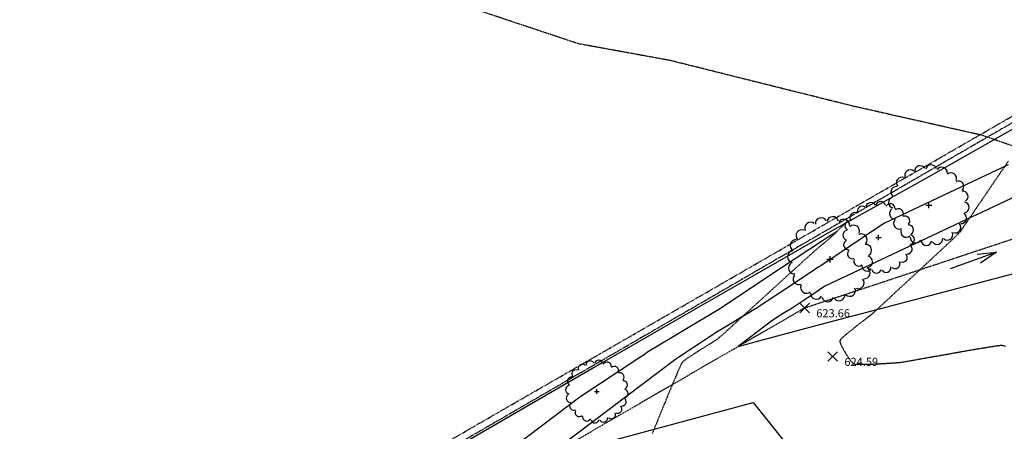
# Model space of a CAD drawing. Extents: x 2223421 to 2228175, y 13728359 to 13732423.
# Drawn here: x 2224596 to 2225035, y 13730463 to 13730646 of the extents above; entities that cross this region are included whole.
import ezdxf
from ezdxf import colors
from ezdxf.entities.mleader import LeaderData, LeaderLine
from ezdxf.lldxf.tags import DXFTag
from ezdxf.math import Vec2, Vec3

# ---------------------------------------------------------------- set-up
doc = ezdxf.new("R2010")
doc.units = 0
doc.header["$MEASUREMENT"] = 0
for name, pattern in [('_0044013.01 CadBase$0$PHANTOM', [2.5, 1.25, -0.25, 0.25, -0.25, 0.25, -0.25]), ('_0044013.01 TopoBase$0$BORDER2', [0.875, 0.25, -0.125, 0.25, -0.125, 0, -0.125]), ('_0044013.01 TopoBase$0$PHANTOM2', [1.25, 0.625, -0.125, 0.125, -0.125, 0.125, -0.125]), ('DASHDOT2', [0.5, 0.25, -0.125, 0, -0.125]), ('DASHED2', [0.375, 0.25, -0.125]), ('DASHED4', [0.09375, 0.0625, -0.03125]), ('HIDDEN', [0.375, 0.25, -0.125])]:
    doc.linetypes.add(name, pattern=pattern)
for name, color, linetype in [('_0044013.01 CadBase$0$BexarCounty Parcel Data', 251, '_0044013.01 CadBase$0$PHANTOM'), ('_0044013.01 TopoBase$0$V-BNDY-LINE', 6, '_0044013.01 TopoBase$0$PHANTOM2'), ('_0044013.01 TopoBase$0$V-SITE-FENC-LINE', 251, '_0044013.01 TopoBase$0$Site - Fenceline'), ('_0044013.01 TopoBase$0$V-VEGE-SYMB', 251, 'Continuous'), ('_0044013.01 TopoBase$0$V-WATR-FEMA-LINE', 251, '_0044013.01 TopoBase$0$BORDER2'), ('C-GRAD-FLW-ARW', 2, 'Continuous'), ('C-GRAD-LOW', 2, 'DASHDOT2'), ('C-TINN-ANNO-PG', 2, 'Continuous'), ('C-TOPO-MAJR', 4, 'Continuous'), ('C-TOPO-MNR', 1, 'Continuous'), ('V-TOPO-MAJR', 8, 'DASHED2'), ('V-TOPO-MINR', 8, 'Continuous'), ('V-UTIL-STRM-ANNO', 251, 'DASHED4')]:
    doc.layers.add(name, color=color, linetype=linetype)
doc.styles.add('_0044013.01 TopoBase$0$Standard', font='segoeui.ttf')
doc.styles.add('SIMPLEX', font='simplex.shx')
doc.styles.add('WPS Italic', font='segoeuii.ttf')
tags = doc.linetypes.add('_0044013.01 TopoBase$0$Site - Fenceline', pattern='A,0.6,-0.043914,["X",_0044013.01 TopoBase$0$Standard,S=0.06,R=0,X=0,Y=-0.03],-0.094287', length=0.738201).pattern_tags.tags
tags[6] = DXFTag(74, 10)
doc.dimstyles.new('CKE-Dimension', dxfattribs={"dimtxt": 0.07, "dimasz": 0.12, "dimexe": 0.04, "dimexo": 0.06, "dimgap": 0.05, "dimtad": 1, "dimzin": 0, "dimdsep": 46, "dimtxsty": 'SIMPLEX', "dimcen": 0, "dimclrd": 256, "dimclre": 256, "dimclrt": 256, "dimaunit": 1, "dimadec": 4, "dimazin": 0, "dimtfac": 2, "dimtofl": 0, "dimtmove": 0, "dimatfit": 2, "dimfxl": 1, "dimtfill": 1, "dimtolj": 1, "dimtzin": 0, "dimlwd": -1, "dimlwe": -1, "dimarcsym": 0})

# ---------------------------------------------------------------- blocks, each defined once
blk = doc.blocks.new('_0044013.01 TopoBase$0$TREE')
for p, q in [((-0.074, 0), (0.074, 0)), ((0, -0.074), (0, 0.074))]:
    blk.add_line(p, q)
for centre, major_axis, start_param, end_param in [((-0.21, 0.838), (-0.0963, 0.0963), 4.485813, 7.172338), ((0.06, 0.862), (0.0963, 0.0963), 5.742452, 8.429002), ((0.323, 0.802), (-0.0963, 0.0963), 3.857511, 6.544028), ((-0.663, 0.555), (0.0963, 0.0963), 0.401732, 3.088283), ((-0.459, 0.733), (0.0963, 0.0963), 0.087561, 2.774142), ((0.555, 0.662), (0.0963, 0.0963), 5.114127, 7.800663), ((-0.802, 0.323), (0.0963, 0.0963), 0.715918, 3.402436), ((0.733, 0.459), (0.0963, 0.0963), 4.799978, 7.486503), ((0.838, 0.21), (0.0963, 0.0963), 4.485815, 7.172345), ((-0.862, 0.06), (0.0963, 0.0963), 1.030065, 3.716598), ((0.862, -0.06), (0.0963, 0.0963), 4.171658, 6.85819), ((-0.838, -0.21), (0.0963, 0.0963), 1.34422, 4.030764), ((0.802, -0.323), (-0.0963, 0.0963), 2.286692, 4.973246), ((-0.733, -0.459), (-0.0963, 0.0963), 0.087589, 2.774114), ((-0.555, -0.663), (-0.0963, 0.0963), 0.401756, 3.088278), ((0.459, -0.733), (0.0963, 0.0963), 3.22921, 5.915679), ((0.662, -0.555), (-0.0963, 0.0963), 1.972558, 4.659066), ((-0.323, -0.802), (-0.0963, 0.0963), 0.715918, 3.402435), ((-0.06, -0.862), (0.0963, 0.0963), 2.600862, 5.287378), ((0.21, -0.838), (0.0963, 0.0963), 2.915018, 5.601567)]:
    blk.add_ellipse(centre, major_axis=major_axis, ratio=1, start_param=start_param, end_param=end_param)
blk = doc.blocks.new('*U311', base_point=(2224853.186, 13730480.31, 626.384))
at = {"xscale": 14, "yscale": 14}
blk.add_blockref('_0044013.01 TopoBase$0$TREE', (2224853.186, 13730480.31, 626.384), dxfattribs=at)
blk = doc.blocks.new('*U312', base_point=(2224957.181, 13730539.28, 627.816))
at = {"xscale": 19, "yscale": 19}
blk.add_blockref('_0044013.01 TopoBase$0$TREE', (2224957.181, 13730539.28, 627.816), dxfattribs=at)
blk = doc.blocks.new('*U313', base_point=(2224978.789, 13730549.02, 625.858))
at = {"xscale": 16, "yscale": 16}
blk.add_blockref('_0044013.01 TopoBase$0$TREE', (2224978.789, 13730549.02, 625.858), dxfattribs=at)
blk = doc.blocks.new('*U314', base_point=(2225001.139, 13730563.43, 625.299))
at = {"xscale": 18, "yscale": 18}
blk.add_blockref('_0044013.01 TopoBase$0$TREE', (2225001.139, 13730563.43, 625.299), dxfattribs=at)

msp = doc.modelspace()

# ---------------------------------------------------------------- linework, layer by layer
at = {"layer": '_0044013.01 CadBase$0$BexarCounty Parcel Data'}
msp.add_lwpolyline([(2223515.61, 13730405.99), (2223537.09, 13730377.44), (2223537.23, 13730377.25), (2223569.32, 13730335.35), (2223592.5, 13730304.98), (2223625, 13730262.89), (2223677.48, 13730192.82), (2223677.7, 13730192.53), (2223691.07, 13730174.97), (2223728.41, 13730127.6), (2223728.42, 13730127.58), (2223765.4, 13730082), (2223765.44, 13730081.96), (2223794.44, 13730047.1), (2223829.6, 13730008.47), (2223859.17, 13729977.3), (2223881.02, 13729953.06), (2223892.02, 13729942.99), (2223942.27, 13729974.26), (2224206.58, 13730123.65), (2225323.19, 13730767.19)], dxfattribs=at)
at = {"layer": '_0044013.01 TopoBase$0$V-BNDY-LINE'}
msp.add_line((2225955.56, 13731131.23), (2223911.01, 13729947.2), dxfattribs=at)
at = {"layer": '_0044013.01 TopoBase$0$V-SITE-FENC-LINE'}
for p, q in [((2225058.76, 13730608.84), (2224999.89, 13730575.23)), ((2224999.89, 13730575.23), (2224955.93, 13730550.71)), ((2224955.93, 13730550.71), (2224899.16, 13730518.28)), ((2224899.16, 13730518.28), (2224855.51, 13730493.15)), ((2224855.51, 13730493.15), (2224803.64, 13730462.93)), ((2224803.64, 13730462.93), (2224759.75, 13730437.89))]:
    msp.add_line(p, q, dxfattribs=at)
at = {"layer": '_0044013.01 TopoBase$0$V-WATR-FEMA-LINE'}
for p, q in [((2224845.04, 13730635.29), (2224795, 13730651.98)), ((2224885.81, 13730627.87), (2224845.04, 13730635.29)), ((2224922.9, 13730618.6), (2224885.81, 13730627.87)), ((2224967.4, 13730607.5), (2224922.9, 13730618.6)), ((2225024.85, 13730594.52), (2224967.4, 13730607.5)), ((2225063.52, 13730581.07), (2225024.85, 13730594.52))]:
    msp.add_line(p, q, dxfattribs=at)
at = {"layer": 'C-GRAD-LOW', "flags": 128}
msp.add_lwpolyline([(2224242.04, 13730081.13), (2224389.71, 13730195.53), (2224608.13, 13730322.02), (2224706.37, 13730378.92), (2224945.81, 13730517.58), (2225315.31, 13730640.1)], dxfattribs=at)
at = {"layer": 'C-TOPO-MAJR', "color": 4, "linetype": 'Continuous', "lineweight": -3, "elevation": 625}
msp.add_lwpolyline([(2225036.54, 13730581.38), (2224981.17, 13730555.27), (2224953.01, 13730536.4), (2224951.93, 13730535.69), (2224950.34, 13730534.69), (2224939.9, 13730527.78), (2224923.88, 13730517.19), (2224905.65, 13730506.25), (2224904.85, 13730505.64), (2224903.72, 13730504.89), (2224888.39, 13730494.78), (2224829.63, 13730450.3), (2224866.15, 13730460.12), (2224922.82, 13730475.37), (2224986.52, 13730396), (2225217.05, 13729979.78)], dxfattribs=at)
at = {"layer": 'C-TOPO-MNR', "color": 1, "linetype": 'Continuous', "lineweight": -3}
for points, elevation in [([(2225095.72, 13730602.01), (2225088.1, 13730590.03), (2224954.83, 13730527.2), (2224947.65, 13730522.38), (2224947.37, 13730522.2), (2224946.97, 13730521.95), (2224944.3, 13730520.18), (2224940.22, 13730517.48), (2224935.56, 13730514.69), (2224935.36, 13730514.53), (2224935.07, 13730514.34), (2224931.16, 13730511.76), (2224916.16, 13730500.41), (2224925.48, 13730502.92), (2224950.42, 13730509.63), (2225191.61, 13730572.99), (2225204.67, 13730570.25), (2225216.2, 13730570.92)], 624), ([(2224960.29, 13730551.7), (2224958.37, 13730550.42), (2224956.48, 13730549.19), (2224953.72, 13730547.44), (2224935.5, 13730535.39), (2224907.55, 13730516.9), (2224875.74, 13730497.82), (2224874.34, 13730496.74), (2224872.38, 13730495.45), (2224845.63, 13730477.79), (2224743.09, 13730400.18), (2224806.81, 13730417.33), (2224836.28, 13730425.26), (2225055.16, 13730152.52)], 626)]:
    msp.add_lwpolyline(points, dxfattribs=dict(at, elevation=elevation))
at = {"layer": 'V-TOPO-MAJR', "color": 251, "linetype": 'HIDDEN', "lineweight": -3, "elevation": 625}
msp.add_lwpolyline([(2225036.64, 13730583.04), (2225034.12, 13730579.34), (2225031.59, 13730575.62), (2225029.08, 13730571.93), (2225026.64, 13730568.36), (2225024.32, 13730564.95), (2225022.16, 13730561.78), (2225020.2, 13730558.9), (2225018.48, 13730556.39), (2225017.06, 13730554.31), (2225015.97, 13730552.72), (2225015.25, 13730551.69), (2225014.96, 13730551.28), (2225014.63, 13730550.91), (2225014.13, 13730550.4), (2225013.54, 13730549.82), (2225012.95, 13730549.25), (2225012.44, 13730548.76), (2225012.08, 13730548.41), (2225011.76, 13730548.11), (2225010.99, 13730547.4), (2225009.83, 13730546.31), (2225008.31, 13730544.9), (2225006.5, 13730543.22), (2225004.43, 13730541.29), (2225002.15, 13730539.18), (2224999.72, 13730536.93), (2224997.19, 13730534.57), (2224994.59, 13730532.16), (2224991.99, 13730529.75), (2224989.43, 13730527.37), (2224986.95, 13730525.08), (2224984.61, 13730522.91), (2224982.46, 13730520.92), (2224980.54, 13730519.14), (2224978.91, 13730517.63), (2224977.6, 13730516.43), (2224976.68, 13730515.59), (2224976.19, 13730515.14), (2224975.6, 13730514.65), (2224974.69, 13730513.93), (2224973.51, 13730513.02), (2224972.14, 13730511.96), (2224970.63, 13730510.8), (2224969.06, 13730509.57), (2224967.48, 13730508.33), (2224965.96, 13730507.11), (2224964.56, 13730505.96), (2224963.35, 13730504.91), (2224962.39, 13730504.03), (2224961.85, 13730503.45), (2224961.6, 13730503.12), (2224961.51, 13730502.95), (2224961.49, 13730502.88), (2224961.48, 13730502.79), (2224961.5, 13730502.57), (2224961.62, 13730502.12), (2224961.91, 13730501.37), (2224962.46, 13730500.22), (2224963.16, 13730498.92), (2224963.97, 13730497.55), (2224964.82, 13730496.21), (2224965.67, 13730494.96), (2224966.47, 13730493.91), (2224967.03, 13730493.25), (2224967.38, 13730492.9), (2224967.58, 13730492.74), (2224967.67, 13730492.69), (2224967.75, 13730492.65), (2224967.96, 13730492.59), (2224968.43, 13730492.52), (2224969.3, 13730492.46), (2224970.73, 13730492.43), (2224972.47, 13730492.45), (2224974.42, 13730492.5), (2224976.52, 13730492.58), (2224978.67, 13730492.68), (2224980.8, 13730492.79), (2224982.83, 13730492.92), (2224984.67, 13730493.04), (2224986.24, 13730493.15), (2224987.47, 13730493.24), (2224988.27, 13730493.31), (2224988.96, 13730493.41), (2224990.22, 13730493.61), (2224991.99, 13730493.91), (2224994.2, 13730494.3), (2224996.78, 13730494.75), (2224999.66, 13730495.26), (2225002.78, 13730495.81), (2225006.06, 13730496.39), (2225009.45, 13730496.99), (2225012.86, 13730497.59), (2225016.24, 13730498.19), (2225019.51, 13730498.75), (2225022.6, 13730499.28), (2225025.46, 13730499.76), (2225028, 13730500.18), (2225030.17, 13730500.52), (2225031.9, 13730500.78), (2225033.11, 13730500.92), (2225033.73, 13730500.96), (2225034.47, 13730500.81), (2225035.54, 13730500.48)], dxfattribs=at)
msp.add_lwpolyline([(2225036.64, 13730583.04), (2225034.12, 13730579.34), (2225031.59, 13730575.62), (2225029.08, 13730571.93), (2225026.64, 13730568.36), (2225024.32, 13730564.95), (2225022.16, 13730561.78), (2225020.2, 13730558.9), (2225018.48, 13730556.39), (2225017.06, 13730554.31), (2225015.97, 13730552.72), (2225015.25, 13730551.69), (2225014.96, 13730551.28), (2225014.63, 13730550.91), (2225014.13, 13730550.4), (2225013.54, 13730549.82), (2225012.95, 13730549.25), (2225012.44, 13730548.76), (2225012.08, 13730548.41), (2225011.76, 13730548.11), (2225010.99, 13730547.4), (2225009.83, 13730546.31), (2225008.31, 13730544.9), (2225006.5, 13730543.22), (2225004.43, 13730541.29), (2225002.15, 13730539.18), (2224999.72, 13730536.93), (2224997.19, 13730534.57), (2224994.59, 13730532.16), (2224991.99, 13730529.75), (2224989.43, 13730527.37), (2224986.95, 13730525.08), (2224984.61, 13730522.91), (2224982.46, 13730520.92), (2224980.54, 13730519.14), (2224978.91, 13730517.63), (2224977.6, 13730516.43), (2224976.68, 13730515.59), (2224976.19, 13730515.14), (2224975.6, 13730514.65), (2224974.69, 13730513.93), (2224973.51, 13730513.02), (2224972.14, 13730511.96), (2224970.63, 13730510.8), (2224969.06, 13730509.57), (2224967.48, 13730508.33), (2224965.96, 13730507.11), (2224964.56, 13730505.96), (2224963.35, 13730504.91), (2224962.39, 13730504.03), (2224961.85, 13730503.45), (2224961.6, 13730503.12), (2224961.51, 13730502.95), (2224961.49, 13730502.88), (2224961.48, 13730502.79), (2224961.5, 13730502.57), (2224961.62, 13730502.12), (2224961.91, 13730501.37), (2224962.46, 13730500.22), (2224963.16, 13730498.92), (2224963.97, 13730497.55), (2224964.82, 13730496.21), (2224965.67, 13730494.96), (2224966.47, 13730493.91), (2224967.03, 13730493.25), (2224967.38, 13730492.9), (2224967.58, 13730492.74), (2224967.67, 13730492.69), (2224967.75, 13730492.65), (2224967.96, 13730492.59), (2224968.43, 13730492.52), (2224969.3, 13730492.46), (2224970.73, 13730492.43), (2224972.47, 13730492.45), (2224974.42, 13730492.5), (2224976.52, 13730492.58), (2224978.67, 13730492.68), (2224980.8, 13730492.79), (2224982.83, 13730492.92), (2224984.67, 13730493.04), (2224986.24, 13730493.15), (2224987.47, 13730493.24), (2224988.27, 13730493.31), (2224988.96, 13730493.41), (2224990.22, 13730493.61), (2224991.99, 13730493.91), (2224994.2, 13730494.3), (2224996.78, 13730494.75), (2224999.66, 13730495.26), (2225002.78, 13730495.81), (2225006.06, 13730496.39), (2225009.45, 13730496.99), (2225012.86, 13730497.59), (2225016.24, 13730498.19), (2225019.51, 13730498.75), (2225022.6, 13730499.28), (2225025.46, 13730499.76), (2225028, 13730500.18), (2225030.17, 13730500.52), (2225031.9, 13730500.78), (2225033.11, 13730500.92), (2225033.73, 13730500.96), (2225034.47, 13730500.81), (2225035.54, 13730500.48)], dxfattribs=at)
at = {"layer": 'V-TOPO-MINR', "color": 251, "linetype": 'HIDDEN', "lineweight": -3, "elevation": 626}
msp.add_lwpolyline([(2224963.59, 13730554.98), (2224963.56, 13730554.95), (2224963.45, 13730554.84), (2224963.22, 13730554.61), (2224962.78, 13730554.18), (2224962.11, 13730553.51), (2224961.36, 13730552.76), (2224960.62, 13730552.02), (2224959.95, 13730551.36), (2224959.44, 13730550.85), (2224959.16, 13730550.58), (2224958.84, 13730550.28), (2224958.38, 13730549.85), (2224957.88, 13730549.38), (2224957.42, 13730548.96), (2224957.1, 13730548.67), (2224956.79, 13730548.41), (2224956.17, 13730547.89), (2224955.33, 13730547.19), (2224954.33, 13730546.37), (2224953.26, 13730545.48), (2224952.2, 13730544.6), (2224951.23, 13730543.79), (2224950.42, 13730543.11), (2224949.86, 13730542.63), (2224949.43, 13730542.24), (2224948.53, 13730541.43), (2224947.2, 13730540.22), (2224945.5, 13730538.67), (2224943.48, 13730536.82), (2224941.18, 13730534.72), (2224938.65, 13730532.42), (2224935.95, 13730529.95), (2224933.12, 13730527.37), (2224930.21, 13730524.71), (2224927.27, 13730522.04), (2224924.35, 13730519.38), (2224921.5, 13730516.79), (2224918.78, 13730514.3), (2224916.22, 13730511.98), (2224913.88, 13730509.86), (2224911.8, 13730507.98), (2224910.05, 13730506.4), (2224908.66, 13730505.15), (2224907.68, 13730504.29), (2224907.17, 13730503.86), (2224906.57, 13730503.43), (2224905.64, 13730502.82), (2224904.45, 13730502.07), (2224903.06, 13730501.2), (2224901.53, 13730500.24), (2224899.92, 13730499.23), (2224898.28, 13730498.2), (2224896.68, 13730497.19), (2224895.17, 13730496.21), (2224893.82, 13730495.31), (2224892.69, 13730494.51), (2224891.84, 13730493.85), (2224891.32, 13730493.36), (2224890.98, 13730492.79), (2224890.45, 13730491.7), (2224889.74, 13730490.15), (2224888.89, 13730488.2), (2224887.92, 13730485.93), (2224886.85, 13730483.4), (2224885.72, 13730480.67), (2224884.54, 13730477.81), (2224883.34, 13730474.89), (2224882.14, 13730471.97), (2224880.98, 13730469.11), (2224879.86, 13730466.39), (2224878.83, 13730463.86), (2224877.9, 13730461.6)], dxfattribs=at)
msp.add_lwpolyline([(2224963.59, 13730554.98), (2224963.56, 13730554.95), (2224963.45, 13730554.84), (2224963.22, 13730554.61), (2224962.78, 13730554.18), (2224962.11, 13730553.51), (2224961.36, 13730552.76), (2224960.62, 13730552.02), (2224959.95, 13730551.36), (2224959.44, 13730550.85), (2224959.16, 13730550.58), (2224958.84, 13730550.28), (2224958.38, 13730549.85), (2224957.88, 13730549.38), (2224957.42, 13730548.96), (2224957.1, 13730548.67), (2224956.79, 13730548.41), (2224956.17, 13730547.89), (2224955.33, 13730547.19), (2224954.33, 13730546.37), (2224953.26, 13730545.48), (2224952.2, 13730544.6), (2224951.23, 13730543.79), (2224950.42, 13730543.11), (2224949.86, 13730542.63), (2224949.43, 13730542.24), (2224948.53, 13730541.43), (2224947.2, 13730540.22), (2224945.5, 13730538.67), (2224943.48, 13730536.82), (2224941.18, 13730534.72), (2224938.65, 13730532.42), (2224935.95, 13730529.95), (2224933.12, 13730527.37), (2224930.21, 13730524.71), (2224927.27, 13730522.04), (2224924.35, 13730519.38), (2224921.5, 13730516.79), (2224918.78, 13730514.3), (2224916.22, 13730511.98), (2224913.88, 13730509.86), (2224911.8, 13730507.98), (2224910.05, 13730506.4), (2224908.66, 13730505.15), (2224907.68, 13730504.29), (2224907.17, 13730503.86), (2224906.57, 13730503.43), (2224905.64, 13730502.82), (2224904.45, 13730502.07), (2224903.06, 13730501.2), (2224901.53, 13730500.24), (2224899.92, 13730499.23), (2224898.28, 13730498.2), (2224896.68, 13730497.19), (2224895.17, 13730496.21), (2224893.82, 13730495.31), (2224892.69, 13730494.51), (2224891.84, 13730493.85), (2224891.32, 13730493.36), (2224890.98, 13730492.79), (2224890.45, 13730491.7), (2224889.74, 13730490.15), (2224888.89, 13730488.2), (2224887.92, 13730485.93), (2224886.85, 13730483.4), (2224885.72, 13730480.67), (2224884.54, 13730477.81), (2224883.34, 13730474.89), (2224882.14, 13730471.97), (2224880.98, 13730469.11), (2224879.86, 13730466.39), (2224878.83, 13730463.86), (2224877.9, 13730461.6)], dxfattribs=at)

# ---------------------------------------------------------------- block references
at = {"layer": '_0044013.01 TopoBase$0$V-VEGE-SYMB'}
for name, p in [('*U314', (2225001.14, 13730563.43, 625.3)), ('*U313', (2224978.79, 13730549.02, 625.86)), ('*U312', (2224957.18, 13730539.28, 627.82)), ('*U311', (2224853.19, 13730480.31, 626.38))]:
    msp.add_blockref(name, p, dxfattribs=at)

# ---------------------------------------------------------------- leaders
at = {"layer": 'C-GRAD-FLW-ARW'}
msp.add_leader([(2225031.34, 13730542.38), (2225010.74, 13730534.94)], dimstyle='CKE-Dimension', override={"dimscale": 60, "dimasz": 0.14, "dimgap": 0.05, "dimtad": 0, "dimldrblk": 'Open30'}, dxfattribs=at)

# ---------------------------------------------------------------- next in the draw order: leaders
at = {"layer": 'V-UTIL-STRM-ANNO'}
ml = msp.add_multileader_mtext('Standard', dxfattribs=at)
ml.set_content("EXISTING CATCH BASIN\\P2' CONC PIPE SOUTH\\PRIM=653.31'\\PINV=648.79'", color=256, style='WPS Italic')
ml.set_leader_properties()
ml.build(insert=Vec2(0, 0))
ml.multileader.update_dxf_attribs({"leader_type": 2, "dogleg_length": 0.1, "arrow_head_size": 4.8, "scale": 60})
ctx = ml.context
ctx.base_point, ctx.scale, ctx.char_height, ctx.arrow_head_size, ctx.landing_gap_size, ctx.plane_origin, ctx.plane_x_axis, ctx.plane_y_axis = Vec3(2224317.86, 13729628.99), 60, 4.8, 4.8, 2.4, Vec3(2224278.93, 13729583.27), Vec3(0.866025, 0.5), Vec3(-0.5, 0.866025)
notes = []
notes.append((ctx, [(0, (1, 1, 0), (2224312.66, 13729625.99), (0.866025, 0.5), 6, [(0, [(2224278.93, 13729583.27)], 0, [])])]))
ctx.mtext.insert, ctx.mtext.text_direction, ctx.mtext.rotation, ctx.mtext.width, ctx.mtext.flow_direction = Vec3(2224318.71, 13729632.3), Vec3(0.866025, 0.5), 0.523599, 73.9127, 5
ctx.mtext.has_bg_fill, ctx.mtext.bg_color, ctx.mtext.bg_scale_factor, ctx.mtext.bg_transparency, ctx.mtext.use_window_bg_color = 1, -1073741824, 1.25, 0, 1
for ctx, leaders in notes:
    for number, flags, end, landing, length, lines in leaders:
        leader = LeaderData()
        leader.index, (leader.has_last_leader_line, leader.has_dogleg_vector, leader.attachment_direction) = number, flags
        leader.last_leader_point, leader.dogleg_vector, leader.dogleg_length = Vec3(end), Vec3(landing), length
        for number, points, colour, breaks in lines:
            line = LeaderLine()
            line.index, line.vertices, line.color, line.breaks = number, Vec3.list(points), colors.encode_raw_color(colour), breaks
            leader.lines.append(line)
        ctx.leaders.append(leader)

# ---------------------------------------------------------------- next in the draw order: linework, layer by layer
at = {"layer": 'C-TINN-ANNO-PG', "color": 2, "linetype": 'Continuous', "lineweight": -3}
for p, q in [((2224943.69, 13730515.46, 623.66), (2224947.93, 13730519.7, 623.66)), ((2224943.69, 13730519.7, 623.66), (2224947.93, 13730515.46, 623.66)), ((2224956.22, 13730493.82, 624.59), (2224960.46, 13730498.07, 624.59)), ((2224956.22, 13730498.07, 624.59), (2224960.46, 13730493.82, 624.59))]:
    msp.add_line(p, q, dxfattribs=at)

# ---------------------------------------------------------------- next in the draw order: texts
at = {"layer": 'C-TINN-ANNO-PG', "color": 2, "linetype": 'Continuous', "lineweight": -3, "char_height": 3.6, "width": 17.8337, "attachment_point": 4, "style": 'SIMPLEX', "bg_fill": 3, "box_fill_scale": 1.333333, "bg_fill_color": 256, "bg_fill_true_color": 13158600, "bg_fill_transparency": 0}
for s, insert in [('623.66', (2224951.04, 13730514.73, 623.66)), ('624.59', (2224963.57, 13730493.09, 624.59))]:
    msp.add_mtext(s, dxfattribs=dict(at, insert=insert))

doc.saveas('drawing.dxf')
